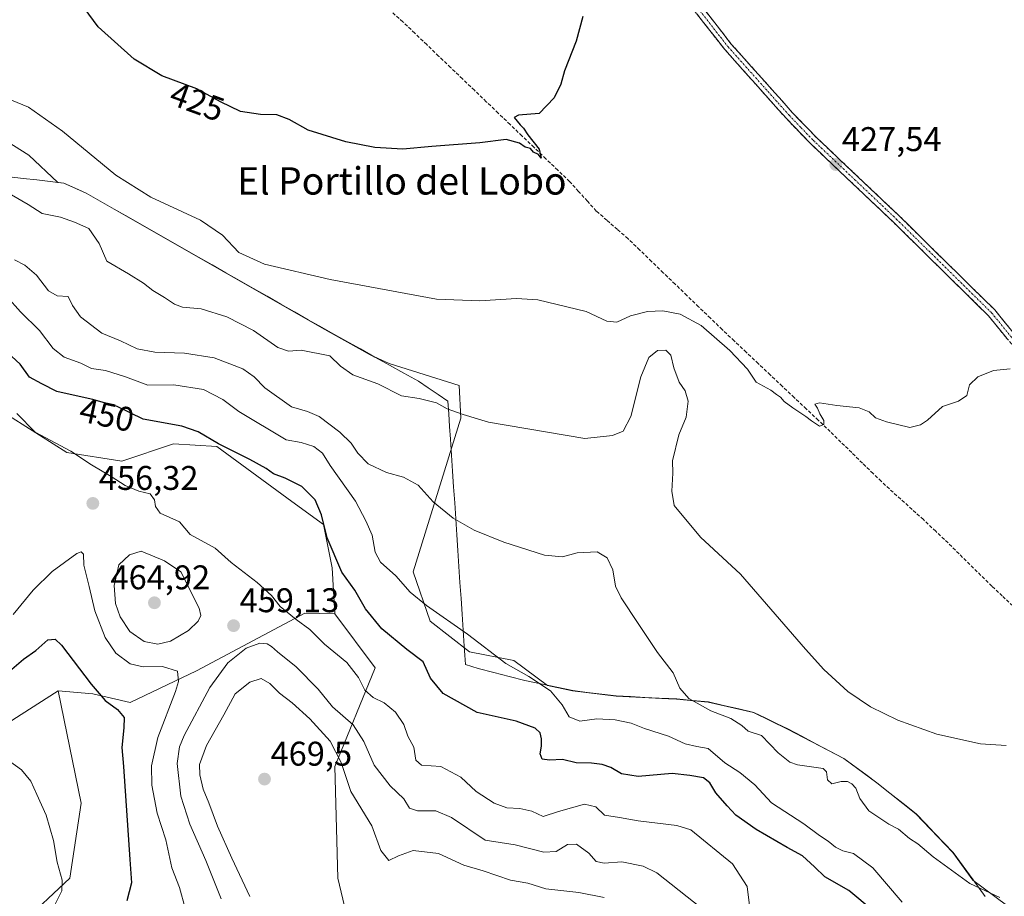
# Model space of a CAD drawing. Units: metres. Extents: x 628768 to 632251, y 4683350 to 4685727.
# Drawn here: x 631610 to 631898, y 4684253 to 4684510 of the extents above; entities that cross this region are included whole.
import ezdxf
from ezdxf.enums import TextEntityAlignment as Align

# ---------------------------------------------------------------- set-up
doc = ezdxf.new("R2010")
doc.units = ezdxf.units.M
doc.header["$MEASUREMENT"] = 0
doc.linetypes.add('TRAZO_Y_PUNTO', pattern=[1, 0.5, -0.25, 0, -0.25])
doc.linetypes.add('TRAZOSX2', pattern=[1.5, 1, -0.5])
for name, color, linetype, lineweight in [('Arbolado forestal CxS', 92, 'Continuous', 0), ('Camino', 19, 'TRAZOSX2', 0), ('Camino Cxs', 19, 'Continuous', 0), ('Camino eje', 19, 'TRAZO_Y_PUNTO', 0), ('Carátula', 7, 'Continuous', 5), ('Corriente artificial lineal', 5, 'TRAZOSX2', 13), ('Cultivos herbáceos CxS', 92, 'Continuous', 0), ('Curva de nivel maestra', 36, 'Continuous', 30), ('Curva de nivel normal', 36, 'Continuous', 0), ('Matorral CxS', 135, 'Continuous', 0), ('Municipio', 9, 'Continuous', 13), ('Municipio CxS', 142, 'Continuous', 0), ('Punto de cota en terreno', 7, 'Continuous', 0), ('Rótulo de curva de nivel directora', 19, 'Continuous', 0), ('Rótulo de punto de cota en terreno', 19, 'Continuous', 0), ('Suelo desnudo CxS', 43, 'Continuous', 0), ('Texto cartográfico', 19, 'Continuous', 0)]:
    doc.layers.add(name, color=color, linetype=linetype, lineweight=lineweight)
doc.styles.add('Arial', font='txt', dxfattribs={"height": 0.2})

# ---------------------------------------------------------------- blocks, each defined once
blk = doc.blocks.new('*U152')
at = {"layer": 'Cultivos herbáceos CxS', "color": 92, "linetype": 'Continuous', "lineweight": 0}
for points in [[(631911.5459, 4684240.6717, 440.4378), (631888.4041, 4684257.8709, 439.8919), (631882.5741, 4684265.9209, 438.9788), (631871.7243, 4684277.2009, 437.9958), (631860.2743, 4684286.3011, 437.9871), (631850.6345, 4684293.4011, 438.0963), (631834.2345, 4684302.0511, 438.272), (631824.2445, 4684306.8513, 438.5149), (631810.9845, 4684309.9513, 439.7945), (631801.6945, 4684310.8315, 440.9387), (631799.4145, 4684310.9415, 441.2088), (631784.0245, 4684311.7015, 443.1654), (631771.2845, 4684313.2817, 444.0008), (631763.9879, 4684314.8221, 444.9941), (631754.1597, 4684322.1143, 444.7113), (631741.1691, 4684324.6125, 446.2605), (631729.6775, 4684333.6061, 445.8405), (631724.6811, 4684348.0957, 443.9256), (631738.6715, 4684393.0633, 435.3976), (631738.1719, 4684402.5565, 434.0928), (631717.6869, 4684409.0521, 433.3502), (631712.1351, 4684411.5627, 433.418), (631697.9555, 4684419.4621, 433.0759), (631661.8057, 4684440.0923, 431.5074), (631628.9857, 4684458.8327, 432.03), (631622.4559, 4684461.7827, 432.3584), (631620.7739, 4684461.9709, 432.6124), (631612.2631, 4684470.0089, 432.554), (631600.2717, 4684477.5035, 432.9644)], [(631600.9861, 4684300.5471, 445.2642), (631612.4271, 4684307.8497, 446.3312), (631620.8565, 4684313.2299, 447.8401), (631627.5987, 4684280.3397, 446.8513), (631624.2267, 4684258.4127, 445.8545), (631609.8977, 4684244.9203, 443.883)]]:
    blk.add_polyline3d(points, dxfattribs=at)
blk = doc.blocks.new('*U223')
at = {"layer": 'Curva de nivel normal', "color": 36, "linetype": 'Continuous', "lineweight": 0}
blk.add_polyline3d([(631607.2, 4684458.39, 435), (631612.06, 4684455.56, 435), (631616.13, 4684452.91, 435), (631621.57, 4684451.86, 435), (631625.58, 4684450.36, 435), (631629.86, 4684448.47, 435), (631632.86, 4684444.14, 435), (631635.04, 4684438.99, 435), (631641.42, 4684435.25, 435), (631645.83, 4684432.52, 435), (631648.49, 4684430.36, 435), (631651.98, 4684428.37, 435), (631654.84, 4684426.35, 435), (631657.25, 4684425.54, 435), (631662.71, 4684424.97, 435), (631670.16, 4684422.68, 435), (631678.01, 4684418.66, 435), (631685.12, 4684413.66, 435), (631688.19, 4684412.64, 435), (631691.93, 4684412.87, 435), (631700.32, 4684411.25, 435), (631703.4, 4684408.19, 435), (631707.02, 4684405.66, 435), (631714.32, 4684403.04, 435), (631721.3, 4684399.6, 435), (631726.42, 4684398.8, 435), (631731.48, 4684397.52, 435), (631734.68, 4684395.79, 435), (631739.27, 4684394.14, 435), (631746.69, 4684391.87, 435), (631774.91, 4684387.04, 435), (631783, 4684387.92, 435), (631786.15, 4684389.24, 435), (631788.38, 4684393.54, 435), (631791.32, 4684405.14, 435), (631793.66, 4684410.8, 435), (631796.16, 4684412.83, 435), (631798.62, 4684412.95, 435), (631800.03, 4684411.49, 435), (631800.95, 4684407.7, 435), (631802.49, 4684403.56, 435), (631804.28, 4684401, 435), (631805.16, 4684397.97, 435), (631804.5, 4684393.33, 435), (631802.36, 4684388.12, 435), (631800.57, 4684380.58, 435), (631800.61, 4684376.94, 435), (631800.32, 4684371.63, 435), (631801.04, 4684367.5, 435), (631808.7, 4684358.16, 435), (631820.41, 4684347.39, 435), (631839.42, 4684325.41, 435), (631844.86, 4684319.43, 435), (631851.87, 4684313.08, 435), (631858.42, 4684308.53, 435), (631866.45, 4684304.66, 435), (631877.91, 4684300.59, 435), (631890.67, 4684297.76, 435), (631898.13, 4684297.26, 435)], dxfattribs=at)
blk = doc.blocks.new('*U224')
at = {"layer": 'Curva de nivel normal', "color": 36, "linetype": 'Continuous', "lineweight": 0}
blk.add_polyline3d([(631602.16, 4684488.13, 430), (631612.14, 4684484, 430), (631622.09, 4684477.02, 430), (631637.71, 4684464.1, 430), (631647.92, 4684457.65, 430), (631662.44, 4684450.98, 430), (631668.9, 4684446.56, 430), (631673.65, 4684441.52, 430), (631681.18, 4684438.11, 430), (631700.42, 4684433.6, 430), (631731.48, 4684427.83, 430), (631744.15, 4684427.37, 430), (631754.95, 4684428, 430), (631761.18, 4684427.66, 430), (631775.29, 4684424.2, 430), (631781.33, 4684421.4, 430), (631784.22, 4684421.12, 430), (631788.29, 4684422.92, 430), (631793.22, 4684424.2, 430), (631797.76, 4684424.4, 430), (631802.79, 4684423.44, 430), (631808.96, 4684420.12, 430), (631817.32, 4684412.85, 430), (631822.5, 4684407.32, 430), (631825.04, 4684403.52, 430), (631829.28, 4684401.26, 430), (631830.96, 4684399.94, 430), (631832.14, 4684399.12, 430), (631833.22, 4684397.87, 430), (631835.7, 4684396.02, 430), (631839.55, 4684393.53, 430), (631841.24, 4684392.22, 430), (631843.58, 4684390.72, 430), (631844.85, 4684391.15, 430), (631844.85, 4684392.33, 430), (631843.68, 4684394.33, 430), (631842.93, 4684395.98, 430), (631842.16, 4684397.08, 430), (631843.58, 4684397.54, 430), (631848.6, 4684396.72, 430), (631855.14, 4684396.04, 430), (631858.08, 4684394.89, 430), (631859.88, 4684393.08, 430), (631863.12, 4684391.98, 430), (631869.95, 4684390.32, 430), (631873.12, 4684391.09, 430), (631875.16, 4684392.48, 430), (631879.5, 4684396.48, 430), (631884.25, 4684397.97, 430), (631886.63, 4684399.61, 430), (631887.42, 4684402.79, 430), (631889.83, 4684405.15, 430), (631894.47, 4684406.92, 430), (631899.36, 4684407.49, 430)], dxfattribs=at)
blk = doc.blocks.new('*U230')
at = {"layer": 'Curva de nivel normal', "color": 36, "linetype": 'Continuous', "lineweight": 0}
blk.add_polyline3d([(631780.56, 4684252.77, 465), (631773.15, 4684254.18, 465), (631763.51, 4684255.34, 465), (631758.26, 4684256.91, 465), (631753.18, 4684257.86, 465), (631745.15, 4684260.52, 465), (631739.48, 4684262.26, 465), (631732.12, 4684265.6, 465), (631724.69, 4684266.52, 465), (631720.39, 4684265, 465), (631717.59, 4684263.56, 465), (631715.2, 4684266.56, 465), (631712.6, 4684273.78, 465), (631706.46, 4684283.82, 465), (631703.64, 4684292.28, 465), (631700.42, 4684298.46, 465), (631694.47, 4684305.02, 465), (631689.32, 4684309.69, 465), (631685.58, 4684312.55, 465), (631682.77, 4684315.41, 465), (631680.21, 4684316.84, 465), (631676.91, 4684315.8, 465), (631672.66, 4684312.32, 465), (631669.3, 4684306.24, 465), (631664.2, 4684297.22, 465), (631662.16, 4684291.65, 465), (631662.24, 4684288.64, 465), (631663.29, 4684284.5, 465), (631664.89, 4684280.45, 465), (631667.42, 4684273.62, 465), (631671.68, 4684264.32, 465), (631676.95, 4684253.02, 465)], dxfattribs=at)
blk = doc.blocks.new('*U234')
at = {"layer": 'Curva de nivel maestra', "color": 36, "linetype": 'Continuous', "lineweight": 30}
blk.add_polyline3d([(631774.31, 4684510.56, 425), (631772.39, 4684503.35, 425), (631768.98, 4684494.61, 425), (631767.85, 4684490.78, 425), (631765.96, 4684486.75, 425), (631761.52, 4684482.15, 425), (631755.46, 4684481.68, 425), (631754.26, 4684481.04, 425), (631755.94, 4684478.9, 425), (631756.92, 4684477.88, 425), (631758.27, 4684475.9, 425), (631761.5, 4684471.7, 425), (631762.13, 4684469.14, 425), (631761.3, 4684470.2, 425), (631759.87, 4684470.83, 425), (631758.96, 4684471.92, 425), (631757.4, 4684472.36, 425), (631755.83, 4684473.46, 425), (631751.86, 4684474.57, 425), (631744.15, 4684473.56, 425), (631730.15, 4684472.52, 425), (631721.64, 4684471.74, 425), (631713.43, 4684472.18, 425), (631705.02, 4684473.91, 425), (631694.01, 4684477.3, 425), (631688.38, 4684480.39, 425), (631684.83, 4684481.81, 425), (631680, 4684481.87, 425), (631674.2, 4684482.77, 425), (631668.37, 4684485.54, 425), (631661.45, 4684489.4, 425), (631651.2, 4684493.16, 425), (631643.07, 4684498.02, 425), (631632.59, 4684507.54, 425), (631624.37, 4684518.78, 425)], dxfattribs=at)
blk = doc.blocks.new('5PATER')
at = {"layer": 'Carátula', "linetype": 'Continuous', "lineweight": 5}
h = blk.add_hatch(color=250, dxfattribs=at)
edge = h.paths.add_edge_path()
edge.add_ellipse((0, 0.01), major_axis=(-1.33, -1.34), ratio=0.999422, start_angle=0, end_angle=360)

msp = doc.modelspace()

# ---------------------------------------------------------------- linework, layer by layer
at = {"layer": 'Arbolado forestal CxS', "color": 92, "linetype": 'Continuous', "lineweight": 0}
for points in [[(631460.23, 4684504.62, 440.45), (631458.58, 4684500.1, 441.08), (631457.88, 4684498.17, 441.36), (631454.84, 4684490.95, 444.04), (631465.79, 4684458.91, 451.13), (631476.75, 4684436.98, 456.56), (631495.29, 4684420.11, 460.1), (631517.21, 4684413.37, 460.83), (631536.6, 4684415.9, 460.07), (631545.87, 4684420.96, 457.86), (631561.04, 4684416.74, 456.6), (631585.48, 4684397.34, 457.98), (631607.4, 4684393.13, 455.48), (631623.41, 4684383.01, 455.51), (631639.43, 4684380.48, 454.05), (631654.6, 4684385.54, 452.14), (631667.24, 4684384.69, 450.5), (631689.16, 4684368.67, 450.92), (631698.43, 4684361.92, 449.38), (631700.96, 4684349.27, 450.18), (631701.8, 4684335.78, 452.58)], [(631600.27, 4684477.5, 432.96), (631612.26, 4684470.01, 432.55), (631620.77, 4684461.97, 432.61), (631622.46, 4684461.78, 432.36), (631628.99, 4684458.83, 432.03), (631661.81, 4684440.09, 431.51), (631697.96, 4684419.46, 433.08), (631712.14, 4684411.56, 433.42), (631717.69, 4684409.05, 433.35), (631738.17, 4684402.56, 434.09), (631738.67, 4684393.06, 435.4), (631724.68, 4684348.1, 443.93), (631729.68, 4684333.61, 445.84), (631741.17, 4684324.61, 446.26), (631754.16, 4684322.11, 444.71), (631763.99, 4684314.82, 444.99), (631771.28, 4684313.28, 444), (631784.02, 4684311.7, 443.17), (631799.41, 4684310.94, 441.21), (631801.69, 4684310.83, 440.94), (631810.98, 4684309.95, 439.79), (631824.24, 4684306.85, 438.51), (631834.23, 4684302.05, 438.27), (631850.63, 4684293.4, 438.1), (631860.27, 4684286.3, 437.99), (631871.72, 4684277.2, 438), (631882.57, 4684265.92, 438.98), (631888.4, 4684257.87, 439.89), (631911.55, 4684240.67, 440.44)], [(631600.27, 4684477.5, 432.96), (631612.26, 4684470.01, 432.55), (631620.77, 4684461.97, 432.61), (631622.46, 4684461.78, 432.36), (631628.99, 4684458.83, 432.03), (631661.81, 4684440.09, 431.51), (631697.96, 4684419.46, 433.08), (631712.14, 4684411.56, 433.42), (631717.69, 4684409.05, 433.35), (631738.17, 4684402.56, 434.09), (631738.67, 4684393.06, 435.4), (631724.68, 4684348.1, 443.93), (631729.68, 4684333.61, 445.84), (631741.17, 4684324.61, 446.26), (631754.16, 4684322.11, 444.71), (631763.99, 4684314.82, 444.99), (631771.28, 4684313.28, 444), (631784.02, 4684311.7, 443.17), (631799.41, 4684310.94, 441.21), (631801.69, 4684310.83, 440.94), (631810.98, 4684309.95, 439.79), (631824.24, 4684306.85, 438.51), (631834.23, 4684302.05, 438.27), (631850.63, 4684293.4, 438.1), (631860.27, 4684286.3, 437.99), (631871.72, 4684277.2, 438), (631882.57, 4684265.92, 438.98), (631888.4, 4684257.87, 439.89), (631911.55, 4684240.67, 440.44)], [(631716.1, 4684201.91, 467.57), (631702.61, 4684258.41, 468.31), (631701.8, 4684291.08, 465.05), (631713.57, 4684319.98, 453.02), (631701.8, 4684335.78, 452.58), (631700.96, 4684349.27, 450.18), (631698.43, 4684361.92, 449.38), (631689.16, 4684368.67, 450.92), (631667.24, 4684384.69, 450.5), (631654.6, 4684385.54, 452.14), (631639.43, 4684380.48, 454.05), (631623.41, 4684383.01, 455.51), (631607.4, 4684393.13, 455.48)], [(631701.8, 4684335.78, 452.58), (631713.57, 4684319.98, 453.02), (631701.8, 4684291.08, 465.05), (631702.61, 4684258.41, 468.31), (631716.1, 4684201.91, 467.57), (631732.11, 4684180.83, 470.15), (631754.03, 4684159.74, 475.26), (631754.87, 4684143.72, 473.93), (631803.18, 4684096.75, 473.29)]]:
    msp.add_polyline3d(points, dxfattribs=at)
at = {"layer": 'Camino', "color": 19, "linetype": 'TRAZOSX2', "lineweight": 0}
for points in [[(631795.7, 4684530.62), (631817.75, 4684502.5), (631835.58, 4684482.49), (631842.56, 4684475.23), (631866.97, 4684452.1), (631894.81, 4684424.68), (631905.53, 4684411.5)], [(631903.55, 4684409.98), (631892.96, 4684423), (631865.24, 4684450.3), (631840.79, 4684473.46), (631833.75, 4684480.79), (631815.83, 4684500.9), (631793.85, 4684528.94)]]:
    msp.add_lwpolyline(points, dxfattribs=at)
at = {"layer": 'Camino Cxs', "color": 19, "linetype": 'Continuous', "lineweight": 0}
for points in [[(631898.26, 4684416.49, 429.62), (631895.61, 4684419.75, 429.4), (631892.96, 4684423, 429.18), (631889.5, 4684426.41, 429.09), (631886.03, 4684429.83, 429.01), (631882.57, 4684433.24, 428.87), (631879.1, 4684436.65, 428.65), (631875.64, 4684440.06, 428.59), (631872.17, 4684443.48, 428.54), (631868.71, 4684446.89, 428.27), (631865.24, 4684450.3, 428.14), (631861.75, 4684453.61, 428.11), (631858.25, 4684456.92, 427.85), (631854.76, 4684460.23, 427.64), (631851.27, 4684463.53, 427.61), (631847.78, 4684466.84, 427.32), (631844.28, 4684470.15, 427.19), (631840.79, 4684473.46, 427.19), (631838.44, 4684475.9, 427), (631836.1, 4684478.35, 427.07), (631833.75, 4684480.79, 426.89), (631830.76, 4684484.14, 426.87), (631827.78, 4684487.49, 426.77), (631824.79, 4684490.85, 426.68), (631821.8, 4684494.2, 426.63), (631818.82, 4684497.55, 426.47), (631815.83, 4684500.9, 426.41), (631813.08, 4684504.41, 426.28), (631810.34, 4684507.91, 426.23), (631807.59, 4684511.42, 426.03)], [(631809.48, 4684513.05, 425.96), (631812.24, 4684509.53, 426.23), (631814.99, 4684506.02, 426.23), (631817.75, 4684502.5, 426.36), (631820.72, 4684499.17, 426.4), (631823.69, 4684495.83, 426.5), (631826.67, 4684492.5, 426.56), (631829.64, 4684489.16, 426.57), (631832.61, 4684485.83, 426.69), (631835.58, 4684482.49, 426.74), (631837.91, 4684480.07, 426.89), (631840.23, 4684477.65, 426.87), (631842.56, 4684475.23, 427.03), (631846.05, 4684471.93, 427.06), (631849.53, 4684468.62, 427.17), (631853.02, 4684465.32, 427.36), (631856.51, 4684462.01, 427.43), (631860, 4684458.71, 427.65), (631863.48, 4684455.4, 427.86), (631866.97, 4684452.1, 427.96), (631870.45, 4684448.67, 428.08), (631873.93, 4684445.25, 428.34), (631877.41, 4684441.82, 428.51), (631880.89, 4684438.39, 428.48), (631884.37, 4684434.96, 428.72), (631887.85, 4684431.54, 428.87), (631891.33, 4684428.11, 429.06), (631894.81, 4684424.68, 429.04), (631897.49, 4684421.39, 429.27), (631900.17, 4684418.09, 429.54)]]:
    msp.add_polyline3d(points, dxfattribs=at)
at = {"layer": 'Camino eje', "color": 19, "linetype": 'TRAZO_Y_PUNTO', "lineweight": 0}
msp.add_lwpolyline([(631805.8, 4684515.72), (631816.79, 4684501.7), (631834.67, 4684481.64), (631838.16, 4684478.01), (631841.68, 4684474.35), (631853.9, 4684462.77), (631866.11, 4684451.2), (631893.89, 4684423.84), (631904.54, 4684410.74)], dxfattribs=at)
at = {"layer": 'Corriente artificial lineal', "color": 5, "linetype": 'TRAZOSX2', "lineweight": 13}
msp.add_polyline3d([(631900.07, 4684338.15, 431.72), (631897.01, 4684341.01, 431.77), (631893.94, 4684343.86, 431.62), (631890.75, 4684347.02, 431.47), (631887.55, 4684350.18, 431.46), (631884.36, 4684353.34, 431.19), (631881.16, 4684356.5, 431.3), (631877.54, 4684359.93, 431.02), (631873.92, 4684363.36, 430.85), (631870.61, 4684366.34, 430.87), (631867.29, 4684369.32, 430.45), (631863.98, 4684372.3, 430.59), (631861.6, 4684374.56, 430.35), (631859.21, 4684376.81, 430.46), (631856.08, 4684379.88, 430.13), (631852.96, 4684382.95, 430.08), (631849.83, 4684386.01, 430.14), (631846.7, 4684389.08, 429.67), (631843.19, 4684392.4, 429.75), (631839.67, 4684395.72, 429.65), (631836.16, 4684399.03, 429.23), (631832.65, 4684402.35, 429.25), (631829.13, 4684405.67, 429.22), (631825.62, 4684408.99, 428.9), (631822.11, 4684412.3, 428.9), (631818.59, 4684415.62, 429.03), (631815.08, 4684418.94, 428.67), (631811.64, 4684422.27, 428.27), (631808.19, 4684425.59, 428.25), (631804.75, 4684428.92, 427.91), (631801.31, 4684432.24, 427.93), (631797.86, 4684435.57, 427.7), (631794.42, 4684438.89, 427.43), (631790.97, 4684442.22, 427.36), (631787.53, 4684445.54, 427.13), (631784.44, 4684448.24, 426.76), (631781.35, 4684450.93, 426.65), (631778.26, 4684453.63, 426.36), (631775.66, 4684456.51, 426.16), (631773.06, 4684459.38, 425.91), (631770.46, 4684462.26, 425.76), (631766.98, 4684465.6, 425.51), (631763.49, 4684468.94, 425.27), (631760.01, 4684472.28, 424.95), (631756.52, 4684475.61, 424.74), (631753.04, 4684478.95, 424.54), (631749.55, 4684482.29, 424.51), (631746.07, 4684485.63, 424.32), (631742.59, 4684488.97, 424.07), (631739.1, 4684492.31, 424.16), (631735.62, 4684495.65, 424.05), (631732.13, 4684498.98, 423.73), (631728.65, 4684502.32, 423.81), (631725.16, 4684505.66, 423.75), (631721.68, 4684509, 423.46), (631718.71, 4684511.63, 423.56)], dxfattribs=at)
at = {"layer": 'Cultivos herbáceos CxS', "color": 92, "linetype": 'Continuous', "lineweight": 0}
for points in [[(631600.27, 4684477.5, 432.96), (631612.26, 4684470.01, 432.55), (631620.77, 4684461.97, 432.61), (631622.46, 4684461.78, 432.36), (631628.99, 4684458.83, 432.03), (631661.81, 4684440.09, 431.51), (631697.96, 4684419.46, 433.08), (631712.14, 4684411.56, 433.42), (631717.69, 4684409.05, 433.35), (631738.17, 4684402.56, 434.09), (631738.67, 4684393.06, 435.4), (631724.68, 4684348.1, 443.93), (631729.68, 4684333.61, 445.84), (631741.17, 4684324.61, 446.26), (631754.16, 4684322.11, 444.71), (631763.99, 4684314.82, 444.99), (631771.28, 4684313.28, 444), (631784.02, 4684311.7, 443.17), (631799.41, 4684310.94, 441.21), (631801.69, 4684310.83, 440.94), (631810.98, 4684309.95, 439.79), (631824.24, 4684306.85, 438.51), (631834.23, 4684302.05, 438.27), (631850.63, 4684293.4, 438.1), (631860.27, 4684286.3, 437.99), (631871.72, 4684277.2, 438), (631882.57, 4684265.92, 438.98), (631888.4, 4684257.87, 439.89), (631911.55, 4684240.67, 440.44)], [(631600.99, 4684300.55, 445.26), (631612.43, 4684307.85, 446.33), (631620.86, 4684313.23, 447.84)], [(631620.86, 4684313.23, 447.84), (631627.6, 4684280.34, 446.85), (631624.23, 4684258.41, 445.85), (631609.9, 4684244.92, 443.88)]]:
    msp.add_polyline3d(points, dxfattribs=at)
at = {"layer": 'Curva de nivel maestra', "color": 36, "linetype": 'Continuous', "lineweight": 30}
for points in [[(631859.21, 4684248.88, 450), (631852.12, 4684254.79, 450), (631845.12, 4684258.83, 450), (631842.06, 4684261.72, 450), (631838.61, 4684264.94, 450), (631834.08, 4684267.38, 450), (631825.04, 4684272.63, 450), (631819.04, 4684276.84, 450), (631816.56, 4684279.56, 450), (631813.2, 4684283.36, 450), (631811.49, 4684286.27, 450), (631809.59, 4684287.75, 450), (631805.66, 4684288.5, 450), (631800.45, 4684289.01, 450), (631790.46, 4684288.17, 450), (631785.65, 4684288.97, 450), (631782.46, 4684290.85, 450), (631780.01, 4684291.65, 450), (631776.87, 4684292.05, 450), (631772.39, 4684292.18, 450), (631768.39, 4684293.1, 450), (631764.54, 4684292.93, 450), (631762.4, 4684293.26, 450), (631761.88, 4684294.8, 450), (631762.24, 4684297.06, 450), (631762.19, 4684299.17, 450), (631761.81, 4684300.96, 450), (631760.4, 4684302.31, 450), (631754.8, 4684304.32, 450), (631743.41, 4684306.94, 450), (631733.43, 4684312.41, 450), (631729.8, 4684316.98, 450), (631727.64, 4684321.75, 450), (631722.86, 4684325.37, 450), (631715.48, 4684331.38, 450), (631710.78, 4684337.21, 450), (631707.58, 4684342.67, 450), (631703.83, 4684347.97, 450), (631699.5, 4684357.98, 450), (631697.88, 4684364.71, 450), (631695.99, 4684369.13, 450), (631692.08, 4684373.01, 450), (631687.2, 4684375.49, 450), (631683.88, 4684376.69, 450), (631681.67, 4684378.34, 450), (631676.91, 4684380.92, 450), (631667.76, 4684385.47, 450), (631661.84, 4684388.98, 450), (631657.06, 4684390.72, 450), (631645.74, 4684392.7, 450), (631638.07, 4684396.43, 450), (631630.98, 4684398.47, 450), (631626.97, 4684399.33, 450), (631620.47, 4684400.83, 450), (631616.07, 4684403.11, 450), (631612.47, 4684405.05, 450), (631609.73, 4684408.82, 450), (631606.02, 4684412.25, 450)], [(631605.92, 4684318.36, 450), (631610.75, 4684322.52, 450), (631614.31, 4684325.02, 450), (631617.83, 4684328.13, 450), (631619.97, 4684328.34, 450), (631621.83, 4684326.57, 450), (631630.49, 4684315.18, 450), (631634.58, 4684310.42, 450), (631638.22, 4684307.75, 450), (631640.12, 4684305.42, 450), (631640.08, 4684302.38, 450), (631639.43, 4684296.65, 450), (631639.97, 4684291.13, 450), (631641.77, 4684263.92, 450), (631642.33, 4684257.01, 450), (631640.89, 4684251.79, 450)]]:
    msp.add_polyline3d(points, dxfattribs=at)
at = {"layer": 'Curva de nivel normal', "color": 36, "linetype": 'Continuous', "lineweight": 0}
for points in [[(631608.03, 4684439.31, 440), (631611.14, 4684437.76, 440), (631614.53, 4684434.82, 440), (631618.05, 4684430.25, 440), (631620.58, 4684428.86, 440), (631623.76, 4684428.62, 440), (631625.02, 4684425.97, 440), (631627.38, 4684422.64, 440), (631633.66, 4684417.86, 440), (631639.07, 4684415.64, 440), (631643.97, 4684413.31, 440), (631649.16, 4684412.32, 440), (631657.83, 4684412.06, 440), (631666.49, 4684410.67, 440), (631674.85, 4684407.5, 440), (631678.18, 4684405.15, 440), (631681.26, 4684401.89, 440), (631689.09, 4684396.38, 440), (631693.82, 4684394.97, 440), (631697.15, 4684393.49, 440), (631703.25, 4684388.94, 440), (631706.53, 4684385.71, 440), (631708.46, 4684382.82, 440), (631711.57, 4684379.68, 440), (631716.84, 4684377.17, 440), (631721.82, 4684375.78, 440), (631726.15, 4684373.44, 440), (631730.54, 4684368.58, 440), (631736.38, 4684363.76, 440), (631742.52, 4684360.24, 440), (631751.22, 4684356.71, 440), (631763.14, 4684352.94, 440), (631768.32, 4684352.41, 440), (631772.68, 4684353.62, 440), (631778.49, 4684353.91, 440), (631781.4, 4684352.18, 440), (631783.1, 4684348.67, 440), (631783.92, 4684343.86, 440), (631785.5, 4684340.43, 440), (631790.55, 4684332.97, 440), (631796.11, 4684324.44, 440), (631800.78, 4684318.54, 440), (631802.73, 4684314.05, 440), (631805.29, 4684310.95, 440), (631811.75, 4684307.4, 440), (631817.65, 4684305.11, 440), (631820.84, 4684303.11, 440), (631822.69, 4684301.44, 440), (631826.56, 4684300.2, 440), (631831.5, 4684295.12, 440), (631834.91, 4684292.37, 440), (631837.1, 4684291.62, 440), (631844.57, 4684290.53, 440), (631845.59, 4684289.55, 440), (631845.87, 4684287.19, 440), (631847.11, 4684286.06, 440), (631849.86, 4684286.69, 440), (631851.75, 4684286.7, 440), (631853.05, 4684286.04, 440), (631854.13, 4684284.79, 440), (631855.34, 4684281.72, 440), (631857.94, 4684278.11, 440), (631863.84, 4684274.24, 440), (631866.61, 4684272.78, 440), (631869.84, 4684270.05, 440), (631872.28, 4684268.44, 440), (631876.76, 4684264.69, 440), (631887.53, 4684256.9, 440), (631896.28, 4684252.78, 440)], [(631867.71, 4684251.36, 445), (631859.11, 4684261.44, 445), (631853.47, 4684265.66, 445), (631850.33, 4684266.45, 445), (631848.23, 4684267.45, 445), (631846.07, 4684269.2, 445), (631843.52, 4684270.88, 445), (631838.99, 4684274.32, 445), (631829.47, 4684280.46, 445), (631824.61, 4684285.69, 445), (631820.27, 4684289.34, 445), (631815.87, 4684292.2, 445), (631810.99, 4684296.38, 445), (631807.66, 4684296.98, 445), (631804.23, 4684297.72, 445), (631799.38, 4684300, 445), (631792.38, 4684302.19, 445), (631788.42, 4684303.74, 445), (631783.78, 4684304.76, 445), (631778.42, 4684305.06, 445), (631773.39, 4684304.37, 445), (631770.34, 4684305.6, 445), (631768.31, 4684309.13, 445), (631764.86, 4684313.25, 445), (631758.53, 4684317.42, 445), (631751.82, 4684321.25, 445), (631740.54, 4684329.84, 445), (631728.54, 4684338.23, 445), (631723.82, 4684342.08, 445), (631719.6, 4684346.88, 445), (631715.13, 4684350.93, 445), (631713.59, 4684353.82, 445), (631712.68, 4684358.79, 445), (631710.85, 4684363.01, 445), (631707.79, 4684368.76, 445), (631700.44, 4684379.14, 445), (631698.12, 4684382.76, 445), (631695.62, 4684384.76, 445), (631691.95, 4684385.91, 445), (631687.55, 4684386.67, 445), (631673.7, 4684394.98, 445), (631669.05, 4684398.52, 445), (631663.4, 4684401.38, 445), (631654.7, 4684402.74, 445), (631647.06, 4684402.68, 445), (631640.51, 4684405.14, 445), (631634.66, 4684406.96, 445), (631630.6, 4684407.58, 445), (631627.47, 4684409.14, 445), (631622.56, 4684410.87, 445), (631619.4, 4684413.36, 445), (631615.4, 4684418.69, 445), (631609.8, 4684424.09, 445), (631605.84, 4684428.6, 445)], [(631823.09, 4684250.42, 455), (631822.37, 4684256.03, 455), (631818.11, 4684262.66, 455), (631805.91, 4684272.56, 455), (631801.78, 4684273.85, 455), (631790.47, 4684275.22, 455), (631785.06, 4684276.22, 455), (631780.7, 4684276.85, 455), (631778.15, 4684279.29, 455), (631774.82, 4684280.04, 455), (631767.24, 4684277.93, 455), (631762.72, 4684276.48, 455), (631759.38, 4684278.02, 455), (631755.87, 4684278.85, 455), (631752.05, 4684279.03, 455), (631748.42, 4684280.4, 455), (631743.13, 4684283.78, 455), (631738.64, 4684287.95, 455), (631732.82, 4684291.13, 455), (631727.14, 4684291.45, 455), (631725.5, 4684292.96, 455), (631724.89, 4684296.78, 455), (631723.16, 4684299.96, 455), (631722, 4684303.4, 455), (631719.5, 4684307, 455), (631716.16, 4684309.76, 455), (631712.94, 4684311.29, 455), (631710.55, 4684313.46, 455), (631708.68, 4684317.14, 455), (631705.28, 4684321.52, 455), (631698.73, 4684326.88, 455), (631694.5, 4684331.18, 455), (631690.43, 4684334.06, 455), (631685.82, 4684337.88, 455), (631683.26, 4684341.14, 455), (631679.06, 4684344.9, 455), (631671.49, 4684350.78, 455), (631666.8, 4684354.94, 455), (631659.43, 4684359.01, 455), (631656.29, 4684362.66, 455), (631650.67, 4684365.22, 455), (631649.28, 4684367.13, 455), (631649.02, 4684369.13, 455), (631647.75, 4684370.87, 455), (631644.42, 4684371.68, 455), (631640.46, 4684373.29, 455), (631636.31, 4684375.95, 455), (631630.6, 4684379.41, 455), (631624.52, 4684383.41, 455), (631614.1, 4684388.96, 455), (631608.79, 4684394.4, 455)], [(631607.68, 4684335.6, 455), (631613.53, 4684342.66, 455), (631619.04, 4684348.11, 455), (631626.35, 4684353.4, 455), (631627.6, 4684353.92, 455), (631628.23, 4684353.19, 455), (631628.35, 4684350.05, 455), (631629.93, 4684343.72, 455), (631631.54, 4684336.65, 455), (631634.64, 4684328.8, 455), (631637.73, 4684324.29, 455), (631641.86, 4684321.17, 455), (631645.74, 4684320.3, 455), (631651.34, 4684320.31, 455), (631655.76, 4684319.02, 455), (631656.09, 4684315.97, 455), (631655.19, 4684313, 455), (631649.99, 4684299.6, 455), (631648.18, 4684291.25, 455), (631648.22, 4684285.62, 455), (631649.79, 4684277.43, 455), (631652.32, 4684269.62, 455), (631654.11, 4684261.41, 455), (631656.37, 4684255.67, 455), (631658.03, 4684249.67, 455)], [(631649.98, 4684326.87, 460), (631653.67, 4684327.73, 460), (631658.98, 4684330.92, 460), (631661.83, 4684333.66, 460), (631662.56, 4684335.26, 460), (631662.06, 4684337.45, 460), (631656.74, 4684348.09, 460), (631651.98, 4684351.31, 460), (631645.12, 4684354.08, 460), (631641.69, 4684353.01, 460), (631638.6, 4684350.1, 460), (631637.2, 4684344.08, 460), (631637.63, 4684338.83, 460), (631638.98, 4684334.9, 460), (631641.77, 4684330.64, 460), (631646.04, 4684327.63, 460), (631649.98, 4684326.87, 460)], [(631808.99, 4684249.64, 460), (631796.01, 4684260, 460), (631791.93, 4684261.97, 460), (631785.69, 4684263.24, 460), (631780.58, 4684262.81, 460), (631778.22, 4684263.33, 460), (631776.09, 4684265.71, 460), (631772.45, 4684268.36, 460), (631769.79, 4684268.25, 460), (631766.52, 4684266.24, 460), (631762.95, 4684266.05, 460), (631754.5, 4684268.14, 460), (631745.74, 4684269.5, 460), (631735.89, 4684276.15, 460), (631731.29, 4684278.11, 460), (631725.92, 4684278.08, 460), (631723.57, 4684278.88, 460), (631721.97, 4684281.62, 460), (631717.94, 4684285.47, 460), (631713.25, 4684291.45, 460), (631710.28, 4684298.44, 460), (631707.16, 4684303.26, 460), (631701.1, 4684308.52, 460), (631696.93, 4684313.69, 460), (631690.43, 4684320.26, 460), (631685.01, 4684324.61, 460), (631683.27, 4684326.24, 460), (631682.02, 4684327.03, 460), (631679.83, 4684327.16, 460), (631675.83, 4684325.72, 460), (631670.49, 4684321.43, 460), (631665.16, 4684314.19, 460), (631657.69, 4684300.12, 460), (631656.36, 4684296.88, 460), (631655.7, 4684291.98, 460), (631656.76, 4684282.42, 460), (631659.4, 4684274.2, 460), (631663.99, 4684263.61, 460), (631668.5, 4684252.38, 460)], [(631602.27, 4684295.7, 445), (631610.1, 4684290.14, 445), (631612.86, 4684286.81, 445), (631614.57, 4684282.86, 445), (631617.36, 4684276.81, 445), (631619.43, 4684269.46, 445), (631620.56, 4684263.13, 445), (631622.04, 4684257.8, 445), (631621.88, 4684254.69, 445), (631619.62, 4684250.04, 445)]]:
    msp.add_polyline3d(points, dxfattribs=at)
at = {"layer": 'Matorral CxS', "color": 135, "linetype": 'Continuous', "lineweight": 0}
for points in [[(631609.9, 4684244.92, 443.88), (631624.23, 4684258.41, 445.85), (631627.6, 4684280.34, 446.85), (631620.86, 4684313.23, 447.84), (631630.97, 4684312.39, 449.55), (631641.93, 4684309.86, 451.64), (631661.31, 4684319.13, 458.64), (631692.95, 4684335.99, 454.17), (631701.8, 4684335.78, 452.58), (631713.57, 4684319.98, 453.02), (631701.8, 4684291.08, 465.05), (631702.61, 4684258.41, 468.31), (631716.1, 4684201.91, 467.57)], [(631620.86, 4684313.23, 447.84), (631630.97, 4684312.39, 449.55), (631641.93, 4684309.86, 451.64), (631661.31, 4684319.13, 458.64), (631692.95, 4684335.99, 454.17), (631701.8, 4684335.78, 452.58)], [(631701.8, 4684335.78, 452.58), (631713.57, 4684319.98, 453.02), (631701.8, 4684291.08, 465.05), (631702.61, 4684258.41, 468.31), (631716.1, 4684201.91, 467.57), (631732.11, 4684180.83, 470.15), (631754.03, 4684159.74, 475.26), (631754.87, 4684143.72, 473.93), (631803.18, 4684096.75, 473.29)], [(631620.86, 4684313.23, 447.84), (631627.6, 4684280.34, 446.85), (631624.23, 4684258.41, 445.85), (631609.9, 4684244.92, 443.88)]]:
    msp.add_polyline3d(points, dxfattribs=at)
at = {"layer": 'Municipio', "color": 9, "linetype": 'Continuous', "lineweight": 13}
msp.add_polyline3d([(631606.62, 4684463.61, 434.36), (631610.6, 4684463.16, 434.07), (631614.58, 4684462.71, 433.39), (631618.55, 4684462.27, 432.62), (631622.53, 4684461.82, 432), (631625.79, 4684460.35, 431.81), (631629.06, 4684458.87, 431.51), (631633.16, 4684456.53, 431.57), (631637.26, 4684454.19, 431.69), (631641.37, 4684451.85, 431.29), (631645.47, 4684449.51, 431.31), (631649.57, 4684447.16, 431.38), (631653.67, 4684444.82, 431.4), (631657.78, 4684442.48, 431.49), (631661.88, 4684440.14, 431.4), (631665.9, 4684437.85, 431.16), (631669.91, 4684435.56, 431), (631673.93, 4684433.26, 431.02), (631677.95, 4684430.97, 431.11), (631681.96, 4684428.68, 431.39), (631685.98, 4684426.39, 431.75), (631690, 4684424.09, 432), (631694.01, 4684421.8, 432.37), (631698.03, 4684419.51, 432.54), (631701.51, 4684417.57, 432.57), (631705, 4684415.63, 432.81), (631709.25, 4684413.26, 432.85), (631713.49, 4684410.9, 432.99), (631717.74, 4684408.53, 433.13), (631721.98, 4684406.17, 433.16), (631726.23, 4684403.8, 433.51), (631729.1, 4684401.85, 433.97), (631731.97, 4684399.9, 434.39), (631734.84, 4684397.95, 434.48), (631735.09, 4684394.26, 435.09), (631735.33, 4684390.56, 435.68), (631735.58, 4684386.87, 436.25), (631735.89, 4684382.21, 436.98), (631736.2, 4684377.55, 437.73), (631736.51, 4684372.9, 438.47), (631736.83, 4684368.24, 439.09), (631737.14, 4684363.58, 439.76), (631737.45, 4684358.92, 440.45), (631737.76, 4684354.27, 441.11), (631738.07, 4684349.61, 441.76), (631738.38, 4684344.95, 442.53), (631738.7, 4684340.29, 443.38), (631739.01, 4684335.64, 444.18), (631739.32, 4684330.98, 444.89), (631739.63, 4684326.32, 445.65), (631739.81, 4684323.64, 446.16), (631739.99, 4684320.97, 446.89), (631743.69, 4684319.76, 446.71), (631748.24, 4684318.6, 446.21), (631752.79, 4684317.44, 445.65), (631757.34, 4684316.28, 445.49), (631762.01, 4684315.29, 445.19), (631766.69, 4684314.31, 444.3), (631771.36, 4684313.32, 443.74), (631775.6, 4684312.79, 443.5), (631779.85, 4684312.27, 443.24), (631784.09, 4684311.74, 442.87), (631788.27, 4684311.53, 442.29), (631792.46, 4684311.33, 441.75), (631796.64, 4684311.12, 441.2), (631799.49, 4684310.98, 440.81), (631801.77, 4684310.87, 440.51), (631806.42, 4684310.44, 439.97), (631811.06, 4684310, 439.33), (631815.48, 4684308.97, 438.79), (631819.9, 4684307.93, 438.41), (631824.32, 4684306.9, 438.23), (631827.65, 4684305.3, 438.22), (631830.97, 4684303.69, 437.65), (631834.3, 4684302.09, 437.7), (631838.4, 4684299.93, 437.73), (631842.5, 4684297.77, 437.51), (631846.6, 4684295.61, 437.82), (631850.7, 4684293.45, 437.3), (631853.91, 4684291.08, 437.67), (631857.13, 4684288.72, 437.73), (631860.34, 4684286.35, 437.69), (631864.16, 4684283.31, 437.65), (631867.98, 4684280.28, 437.79), (631871.8, 4684277.24, 437.69), (631874.51, 4684274.42, 437.96), (631877.22, 4684271.61, 438), (631879.94, 4684268.79, 438.33), (631882.65, 4684265.97, 438.59), (631885.57, 4684261.95, 439.11), (631888.48, 4684257.92, 439.53), (631890.25, 4684255.48, 439.95), (631892.02, 4684253.04, 440.12)], dxfattribs=at)
msp.add_polyline3d([(631606.62, 4684463.61, 434.36), (631610.6, 4684463.16, 434.07), (631614.58, 4684462.71, 433.39), (631618.55, 4684462.27, 432.62), (631622.53, 4684461.82, 432), (631625.79, 4684460.35, 431.81), (631629.06, 4684458.87, 431.51), (631633.16, 4684456.53, 431.57), (631637.26, 4684454.19, 431.69), (631641.37, 4684451.85, 431.29), (631645.47, 4684449.51, 431.31), (631649.57, 4684447.16, 431.38), (631653.67, 4684444.82, 431.4), (631657.78, 4684442.48, 431.49), (631661.88, 4684440.14, 431.4), (631665.9, 4684437.85, 431.16), (631669.91, 4684435.56, 431), (631673.93, 4684433.26, 431.02), (631677.95, 4684430.97, 431.11), (631681.96, 4684428.68, 431.39), (631685.98, 4684426.39, 431.75), (631690, 4684424.09, 432), (631694.01, 4684421.8, 432.37), (631698.03, 4684419.51, 432.54), (631701.51, 4684417.57, 432.57), (631705, 4684415.63, 432.81), (631709.25, 4684413.26, 432.85), (631713.49, 4684410.9, 432.99), (631717.74, 4684408.53, 433.13), (631721.98, 4684406.17, 433.16), (631726.23, 4684403.8, 433.51), (631729.1, 4684401.85, 433.97), (631731.97, 4684399.9, 434.39), (631734.84, 4684397.95, 434.48), (631735.09, 4684394.26, 435.09), (631735.33, 4684390.56, 435.68), (631735.58, 4684386.87, 436.25), (631735.89, 4684382.21, 436.98), (631736.2, 4684377.55, 437.73), (631736.51, 4684372.9, 438.47), (631736.83, 4684368.24, 439.09), (631737.14, 4684363.58, 439.76), (631737.45, 4684358.92, 440.45), (631737.76, 4684354.27, 441.11), (631738.07, 4684349.61, 441.76), (631738.38, 4684344.95, 442.53), (631738.7, 4684340.29, 443.38), (631739.01, 4684335.64, 444.18), (631739.32, 4684330.98, 444.89), (631739.63, 4684326.32, 445.65), (631739.81, 4684323.64, 446.16), (631739.99, 4684320.97, 446.89), (631743.69, 4684319.76, 446.71), (631748.24, 4684318.6, 446.21), (631752.79, 4684317.44, 445.65), (631757.34, 4684316.28, 445.49), (631762.01, 4684315.29, 445.19), (631766.69, 4684314.31, 444.3), (631771.36, 4684313.32, 443.74), (631775.6, 4684312.79, 443.5), (631779.85, 4684312.27, 443.24), (631784.09, 4684311.74, 442.87), (631788.27, 4684311.53, 442.29), (631792.46, 4684311.33, 441.75), (631796.64, 4684311.12, 441.2), (631799.49, 4684310.98, 440.81), (631801.77, 4684310.87, 440.51), (631806.42, 4684310.44, 439.97), (631811.06, 4684310, 439.33), (631815.48, 4684308.97, 438.79), (631819.9, 4684307.93, 438.41), (631824.32, 4684306.9, 438.23), (631827.65, 4684305.3, 438.22), (631830.97, 4684303.69, 437.65), (631834.3, 4684302.09, 437.7), (631838.4, 4684299.93, 437.73), (631842.5, 4684297.77, 437.51), (631846.6, 4684295.61, 437.82), (631850.7, 4684293.45, 437.3), (631853.91, 4684291.08, 437.67), (631857.13, 4684288.72, 437.73), (631860.34, 4684286.35, 437.69), (631864.16, 4684283.31, 437.65), (631867.98, 4684280.28, 437.79), (631871.8, 4684277.24, 437.69), (631874.51, 4684274.42, 437.96), (631877.22, 4684271.61, 438), (631879.94, 4684268.79, 438.33), (631882.65, 4684265.97, 438.59), (631885.57, 4684261.95, 439.11), (631888.48, 4684257.92, 439.53), (631890.25, 4684255.48, 439.95), (631892.02, 4684253.04, 440.12)], dxfattribs=at)
at = {"layer": 'Municipio CxS', "color": 142, "linetype": 'Continuous', "lineweight": 0}
for points in [[(631606.62, 4684463.61, 434.36), (631610.6, 4684463.16, 434.07), (631614.58, 4684462.71, 433.39), (631618.55, 4684462.27, 432.62), (631622.53, 4684461.82, 432), (631625.79, 4684460.35, 431.81), (631629.06, 4684458.87, 431.51), (631633.16, 4684456.53, 431.57), (631637.26, 4684454.19, 431.69), (631641.37, 4684451.85, 431.29), (631645.47, 4684449.51, 431.31), (631649.57, 4684447.16, 431.38), (631653.67, 4684444.82, 431.4), (631657.78, 4684442.48, 431.49), (631661.88, 4684440.14, 431.4), (631665.9, 4684437.85, 431.16), (631669.91, 4684435.56, 431), (631673.93, 4684433.26, 431.02), (631677.95, 4684430.97, 431.11), (631681.96, 4684428.68, 431.39), (631685.98, 4684426.39, 431.75), (631690, 4684424.09, 432), (631694.01, 4684421.8, 432.37), (631698.03, 4684419.51, 432.54), (631701.51, 4684417.57, 432.57), (631705, 4684415.63, 432.81), (631709.25, 4684413.26, 432.85), (631713.49, 4684410.9, 432.99), (631717.74, 4684408.53, 433.13), (631721.98, 4684406.17, 433.16), (631726.23, 4684403.8, 433.51), (631729.1, 4684401.85, 433.97), (631731.97, 4684399.9, 434.39), (631734.84, 4684397.95, 434.48), (631735.09, 4684394.26, 435.09), (631735.33, 4684390.56, 435.68), (631735.58, 4684386.87, 436.25), (631735.89, 4684382.21, 436.98), (631736.2, 4684377.55, 437.73), (631736.51, 4684372.9, 438.47), (631736.83, 4684368.24, 439.09), (631737.14, 4684363.58, 439.76), (631737.45, 4684358.92, 440.45), (631737.76, 4684354.27, 441.11), (631738.07, 4684349.61, 441.76), (631738.38, 4684344.95, 442.53), (631738.7, 4684340.29, 443.38), (631739.01, 4684335.64, 444.18), (631739.32, 4684330.98, 444.89), (631739.63, 4684326.32, 445.65), (631739.81, 4684323.64, 446.16), (631739.99, 4684320.97, 446.89), (631743.69, 4684319.76, 446.71), (631748.24, 4684318.6, 446.21), (631752.79, 4684317.44, 445.65), (631757.34, 4684316.28, 445.49), (631762.01, 4684315.29, 445.19), (631766.69, 4684314.31, 444.3), (631771.36, 4684313.32, 443.74), (631775.6, 4684312.79, 443.5), (631779.85, 4684312.27, 443.24), (631784.09, 4684311.74, 442.87), (631788.27, 4684311.53, 442.29), (631792.46, 4684311.33, 441.75), (631796.64, 4684311.12, 441.2), (631799.49, 4684310.98, 440.81), (631801.77, 4684310.87, 440.51), (631806.42, 4684310.44, 439.97), (631811.06, 4684310, 439.33), (631815.48, 4684308.97, 438.79), (631819.9, 4684307.93, 438.41), (631824.32, 4684306.9, 438.23), (631827.65, 4684305.3, 438.22), (631830.97, 4684303.69, 437.65), (631834.3, 4684302.09, 437.7), (631838.4, 4684299.93, 437.73), (631842.5, 4684297.77, 437.51), (631846.6, 4684295.61, 437.82), (631850.7, 4684293.45, 437.3), (631853.91, 4684291.08, 437.67), (631857.13, 4684288.72, 437.73), (631860.34, 4684286.35, 437.69), (631864.16, 4684283.31, 437.65), (631867.98, 4684280.28, 437.79), (631871.8, 4684277.24, 437.69), (631874.51, 4684274.42, 437.96), (631877.22, 4684271.61, 438), (631879.94, 4684268.79, 438.33), (631882.65, 4684265.97, 438.59), (631885.57, 4684261.95, 439.11), (631888.48, 4684257.92, 439.53), (631890.25, 4684255.48, 439.95), (631892.02, 4684253.04, 440.12)], [(631892.02, 4684253.04, 440.12), (631890.25, 4684255.48, 439.95), (631888.48, 4684257.92, 439.53), (631885.57, 4684261.95, 439.11), (631882.65, 4684265.97, 438.59), (631879.94, 4684268.79, 438.33), (631877.22, 4684271.61, 438), (631874.51, 4684274.42, 437.96), (631871.8, 4684277.24, 437.69), (631867.98, 4684280.28, 437.79), (631864.16, 4684283.31, 437.65), (631860.34, 4684286.35, 437.69), (631857.13, 4684288.72, 437.73), (631853.91, 4684291.08, 437.67), (631850.7, 4684293.45, 437.3), (631846.6, 4684295.61, 437.82), (631842.5, 4684297.77, 437.51), (631838.4, 4684299.93, 437.73), (631834.3, 4684302.09, 437.7), (631830.97, 4684303.69, 437.65), (631827.65, 4684305.3, 438.22), (631824.32, 4684306.9, 438.23), (631819.9, 4684307.93, 438.41), (631815.48, 4684308.97, 438.79), (631811.06, 4684310, 439.33), (631806.42, 4684310.44, 439.97), (631801.77, 4684310.87, 440.51), (631799.49, 4684310.98, 440.81), (631796.64, 4684311.12, 441.2), (631792.46, 4684311.33, 441.75), (631788.27, 4684311.53, 442.29), (631784.09, 4684311.74, 442.87), (631779.85, 4684312.27, 443.24), (631775.6, 4684312.79, 443.5), (631771.36, 4684313.32, 443.74), (631766.69, 4684314.31, 444.3), (631762.01, 4684315.29, 445.19), (631757.34, 4684316.28, 445.49), (631752.79, 4684317.44, 445.65), (631748.24, 4684318.6, 446.21), (631743.69, 4684319.76, 446.71), (631739.99, 4684320.97, 446.89), (631739.81, 4684323.64, 446.16), (631739.63, 4684326.32, 445.65), (631739.32, 4684330.98, 444.89), (631739.01, 4684335.64, 444.18), (631738.7, 4684340.29, 443.38), (631738.38, 4684344.95, 442.53), (631738.07, 4684349.61, 441.76), (631737.76, 4684354.27, 441.11), (631737.45, 4684358.92, 440.45), (631737.14, 4684363.58, 439.76), (631736.83, 4684368.24, 439.09), (631736.51, 4684372.9, 438.47), (631736.2, 4684377.55, 437.73), (631735.89, 4684382.21, 436.98), (631735.58, 4684386.87, 436.25), (631735.33, 4684390.56, 435.68), (631735.09, 4684394.26, 435.09), (631734.84, 4684397.95, 434.48), (631731.97, 4684399.9, 434.39), (631729.1, 4684401.85, 433.97), (631726.23, 4684403.8, 433.51), (631721.98, 4684406.17, 433.16), (631717.74, 4684408.53, 433.13), (631713.49, 4684410.9, 432.99), (631709.25, 4684413.26, 432.85), (631705, 4684415.63, 432.81), (631701.51, 4684417.57, 432.57), (631698.03, 4684419.51, 432.54), (631694.01, 4684421.8, 432.37), (631690, 4684424.09, 432), (631685.98, 4684426.39, 431.75), (631681.96, 4684428.68, 431.39), (631677.95, 4684430.97, 431.11), (631673.93, 4684433.26, 431.02), (631669.91, 4684435.56, 431), (631665.9, 4684437.85, 431.16), (631661.88, 4684440.14, 431.4), (631657.78, 4684442.48, 431.49), (631653.67, 4684444.82, 431.4), (631649.57, 4684447.16, 431.38), (631645.47, 4684449.51, 431.31), (631641.37, 4684451.85, 431.29), (631637.26, 4684454.19, 431.69), (631633.16, 4684456.53, 431.57), (631629.06, 4684458.87, 431.51), (631625.79, 4684460.35, 431.81), (631622.53, 4684461.82, 432), (631618.55, 4684462.27, 432.62), (631614.58, 4684462.71, 433.39), (631610.6, 4684463.16, 434.07), (631606.62, 4684463.61, 434.36)]]:
    msp.add_polyline3d(points, dxfattribs=at)
at = {"layer": 'Suelo desnudo CxS', "color": 43, "linetype": 'Continuous', "lineweight": 0}
for points in [[(631460.23, 4684504.62, 440.45), (631458.58, 4684500.1, 441.08), (631457.88, 4684498.17, 441.36), (631454.84, 4684490.95, 444.04), (631465.79, 4684458.91, 451.13), (631476.75, 4684436.98, 456.56), (631495.29, 4684420.11, 460.1), (631517.21, 4684413.37, 460.83), (631536.6, 4684415.9, 460.07), (631545.87, 4684420.96, 457.86), (631561.04, 4684416.74, 456.6), (631585.48, 4684397.34, 457.98), (631607.4, 4684393.13, 455.48), (631623.41, 4684383.01, 455.51), (631639.43, 4684380.48, 454.05), (631654.6, 4684385.54, 452.14), (631667.24, 4684384.69, 450.5), (631689.16, 4684368.67, 450.92), (631698.43, 4684361.92, 449.38), (631700.96, 4684349.27, 450.18), (631701.8, 4684335.78, 452.58)], [(631607.4, 4684393.13, 455.48), (631623.41, 4684383.01, 455.51), (631639.43, 4684380.48, 454.05), (631654.6, 4684385.54, 452.14), (631667.24, 4684384.69, 450.5), (631689.16, 4684368.67, 450.92), (631698.43, 4684361.92, 449.38), (631700.96, 4684349.27, 450.18), (631701.8, 4684335.78, 452.58), (631692.95, 4684335.99, 454.17), (631661.31, 4684319.13, 458.64), (631641.93, 4684309.86, 451.64), (631630.97, 4684312.39, 449.55), (631620.86, 4684313.23, 447.84), (631612.43, 4684307.85, 446.33), (631600.99, 4684300.55, 445.26)], [(631620.86, 4684313.23, 447.84), (631630.97, 4684312.39, 449.55), (631641.93, 4684309.86, 451.64), (631661.31, 4684319.13, 458.64), (631692.95, 4684335.99, 454.17), (631701.8, 4684335.78, 452.58)], [(631600.99, 4684300.55, 445.26), (631612.43, 4684307.85, 446.33), (631620.86, 4684313.23, 447.84)]]:
    msp.add_polyline3d(points, dxfattribs=at)

# ---------------------------------------------------------------- block references
at = {"layer": 'Cultivos herbáceos CxS', "color": 92, "linetype": 'Continuous', "lineweight": 0}
msp.add_blockref('*U152', (0, 0), dxfattribs=at)
at = {"layer": 'Curva de nivel maestra', "color": 36, "linetype": 'Continuous', "lineweight": 30}
msp.add_blockref('*U234', (0, 0), dxfattribs=at)
at = {"layer": 'Curva de nivel normal', "color": 36, "linetype": 'Continuous', "lineweight": 0}
for name in ['*U224', '*U223', '*U230']:
    msp.add_blockref(name, (0, 0), dxfattribs=at)
at = {"layer": 'Punto de cota en terreno', "linetype": 'Continuous', "lineweight": 0}
for p in [(631848.32, 4684467.23, 427.54), (631630.98, 4684368.08, 456.32), (631649, 4684339, 464.92), (631672.15, 4684332.3, 459.13), (631681.2, 4684287.4, 469.5)]:
    msp.add_blockref('5PATER', p, dxfattribs=at)

# ---------------------------------------------------------------- texts
at = {"layer": 'Rótulo de curva de nivel directora', "color": 19, "linetype": 'Continuous', "lineweight": 0, "style": 'Arial'}
for s, rotation, p in [('425', -20.1447, (631661.51, 4684485.62)), ('450', -12.1046, (631635.09, 4684393.98))]:
    msp.add_text(s, height=7, rotation=rotation, dxfattribs=at).set_placement(p, align=Align.MIDDLE_CENTER)
at = {"layer": 'Rótulo de punto de cota en terreno', "color": 19, "linetype": 'Continuous', "lineweight": 0, "style": 'Arial'}
for s, p in [('427,54', (631850.08, 4684468.99)), ('456,32', (631632.74, 4684369.84)), ('464,92', (631636.15, 4684340.76)), ('459,13', (631673.91, 4684334.06)), ('469,5', (631682.96, 4684289.16))]:
    msp.add_text(s, height=7, dxfattribs=at).set_placement(p, align=Align.BOTTOM_LEFT)
at = {"layer": 'Texto cartográfico', "color": 19, "linetype": 'Continuous', "lineweight": 0, "style": 'Arial'}
msp.add_text('El Portillo del Lobo', height=8, dxfattribs=at).set_placement((631721.38, 4684462.44), align=Align.MIDDLE_CENTER)

doc.saveas('drawing.dxf')
